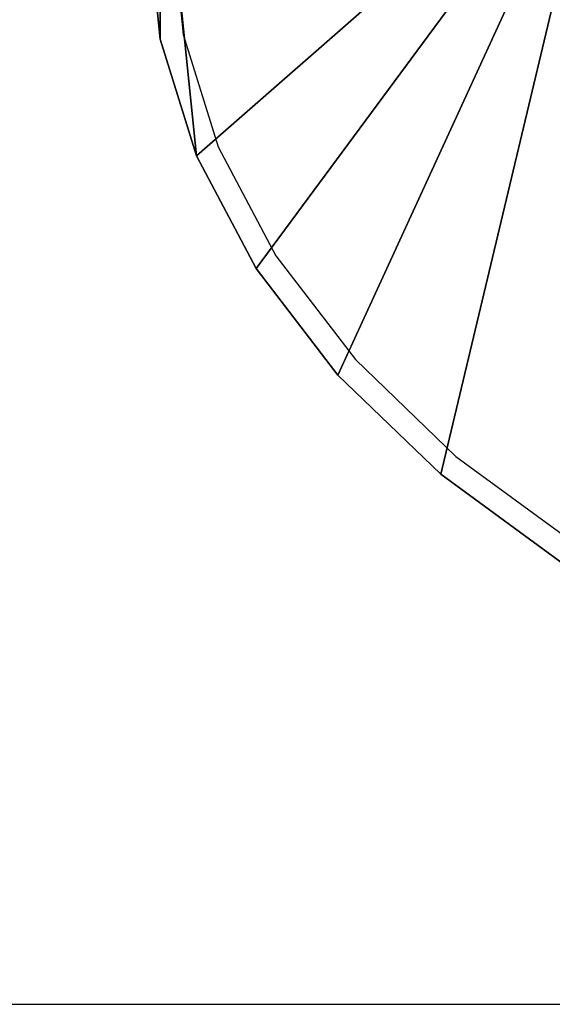
# Model space of a CAD drawing. Extents: x -1807 to 1736, y 1569 to 3697.
# Drawn here: x -290 to -62, y 1569 to 1992 of the extents above; entities that cross this region are included whole.
import ezdxf

# ---------------------------------------------------------------- set-up
doc = ezdxf.new("R2010")
doc.units = 0
doc.header["$LTSCALE"] = 2.54
doc.layers.get('0').update_dxf_attribs({"color": 13, "linetype": 'CONTINUOUS'})

# ---------------------------------------------------------------- blocks, each defined once
blk = doc.blocks.new('GROUP_1')
at = {"color": 0}
blk.add_line((1477.3, 1104.53), (1477.3, 2610.55), dxfattribs=at)
blk = doc.blocks.new('GROUP_18')
at = {"color": 253}
for p, q in [((1287.04, 342.15, 121.92), (1287.04, 342.15, 131.92)), ((1287.04, 342.15, 121.92), (1287.04, 342.15, 131.92)), ((1302.58, 292.01, 121.92), (1302.58, 292.01, 131.92)), ((1302.58, 292.01, 121.92), (1302.58, 292.01, 131.92)), ((1328.17, 243.6, 121.92), (1328.17, 243.6, 131.92)), ((1328.17, 243.6, 121.92), (1328.17, 243.6, 131.92)), ((1363.39, 197.74, 121.92), (1363.39, 197.74, 131.92)), ((1363.39, 197.74, 121.92), (1363.39, 197.74, 131.92)), ((1407.63, 155.23, 121.92), (1407.63, 155.23, 131.92)), ((1407.63, 155.23, 121.92), (1407.63, 155.23, 131.92))]:
    blk.add_line(p, q, dxfattribs=at)
blk.add_polyline3d([(1733.78, 760.64, 121.92), (1660.22, 744.6, 121.92), (1589.71, 722.28, 121.92), (1524.45, 694.28, 121.92), (1465.56, 661.13, 121.92), (1414.08, 623.44, 121.92), (1370.87, 581.91, 121.92), (1336.62, 537.32, 121.92), (1311.85, 490.48, 121.92), (1296.89, 442.18, 121.92), (1291.89, 393.17, 121.92), (1296.89, 344.16, 121.92), (1311.85, 295.86, 121.92), (1336.62, 249.02, 121.92), (1370.87, 204.43, 121.92), (1414.08, 162.9, 121.92), (1465.56, 125.21, 121.92), (1524.45, 92.06, 121.92), (1589.71, 64.06, 121.92), (1660.22, 41.74, 121.92), (1734.75, 25.49, 121.92)], dxfattribs=at)
mesh = blk.add_polyface(dxfattribs=at)
corners = [(1460.14, 116.79, 131.92), (1478.68, 278.6, 131.92), (1476.55, 294.73, 131.92), (1482.89, 262.88, 131.92), (1489.12, 247.84, 131.92), (1497.25, 233.75, 131.92), (1507.16, 220.83, 131.92), (1518.67, 209.32, 131.92), (1531.58, 199.42, 131.92), (1545.68, 191.28, 131.92), (1556.03, 186.99, 131.92), (1287.04, 342.15, 131.92), (1287.04, 444.19, 131.92), (1281.83, 393.17, 131.92), (1302.58, 292.01, 131.92), (1476.55, 444.19, 131.92), (1328.17, 243.6, 131.92), (1363.39, 197.74, 131.92), (1407.63, 155.23, 131.92), (1476.55, 361.54, 131.92)]
mesh.append_faces([[corners[k] for k in face] for face in [(9, 0, 10), (11, 12, 13), (15, 2, 19)]], dxfattribs={"vtx0": -1, "color": 253})
mesh.append_faces([[corners[k] for k in face] for face in [(1, 0, 3), (3, 0, 4), (4, 0, 5), (5, 0, 6), (6, 0, 7), (7, 0, 8), (8, 0, 9), (12, 14, 15)]], dxfattribs={"vtx0": -1, "vtx1": -1, "color": 253})
mesh.append_faces([[corners[k] for k in face] for face in [(15, 0, 2)]], dxfattribs={"vtx0": -1, "vtx1": -1, "vtx2": -1, "color": 253})
mesh.append_faces([[corners[k] for k in face] for face in [(0, 1, 2), (12, 11, 14), (15, 14, 16), (15, 16, 17), (15, 17, 18), (15, 18, 0)]], dxfattribs={"vtx0": -1, "vtx2": -1, "color": 253})
mesh = blk.add_polyface(dxfattribs=at)
corners = [(1281.83, 393.17, 131.92), (1287.04, 342.15, 121.92), (1287.04, 342.15, 131.92), (1281.83, 393.17, 121.92)]
mesh.append_faces([[corners[k] for k in face] for face in [(0, 1, 2), (1, 0, 3)]], dxfattribs={"vtx0": -1, "color": 253})
mesh = blk.add_polyface(dxfattribs=at)
corners = [(1287.04, 342.15, 131.92), (1302.58, 292.01, 121.92), (1302.58, 292.01, 131.92), (1287.04, 342.15, 121.92)]
mesh.append_faces([[corners[k] for k in face] for face in [(0, 1, 2), (1, 0, 3)]], dxfattribs={"vtx0": -1, "color": 253})
mesh = blk.add_polyface(dxfattribs=at)
corners = [(1302.58, 292.01, 131.92), (1328.17, 243.6, 121.92), (1328.17, 243.6, 131.92), (1302.58, 292.01, 121.92)]
mesh.append_faces([[corners[k] for k in face] for face in [(0, 1, 2), (1, 0, 3)]], dxfattribs={"vtx0": -1, "color": 253})
mesh = blk.add_polyface(dxfattribs=at)
corners = [(1328.17, 243.6, 131.92), (1363.39, 197.74, 121.92), (1363.39, 197.74, 131.92), (1328.17, 243.6, 121.92)]
mesh.append_faces([[corners[k] for k in face] for face in [(0, 1, 2), (1, 0, 3)]], dxfattribs={"vtx0": -1, "color": 253})
mesh = blk.add_polyface(dxfattribs=at)
corners = [(1407.63, 155.23, 131.92), (1363.39, 197.74, 121.92), (1407.63, 155.23, 121.92), (1363.39, 197.74, 131.92)]
mesh.append_faces([[corners[k] for k in face] for face in [(0, 1, 2), (1, 0, 3)]], dxfattribs={"vtx0": -1, "color": 253})
mesh = blk.add_polyface(dxfattribs=at)
corners = [(1460.14, 116.79, 131.92), (1407.63, 155.23, 121.92), (1460.14, 116.79, 121.92), (1407.63, 155.23, 131.92)]
mesh.append_faces([[corners[k] for k in face] for face in [(0, 1, 2), (1, 0, 3)]], dxfattribs={"vtx0": -1, "color": 253})

msp = doc.modelspace()

# ---------------------------------------------------------------- block references
at = {"color": 0}
msp.add_blockref('GROUP_18', (-1517.07, 1641.26), dxfattribs=at)
at = {"color": 0, "rotation": 270}
msp.add_blockref('GROUP_1', (-1416.46, 3046.1), dxfattribs=at)

doc.saveas('drawing.dxf')
